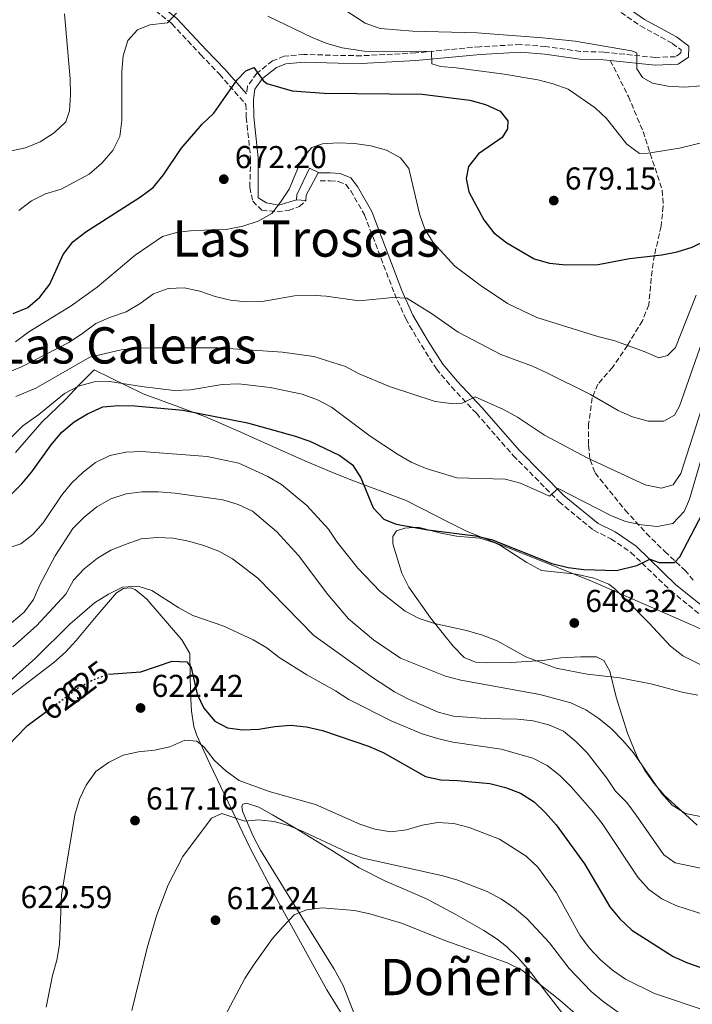
# Model space of a CAD drawing. Units: metres. Extents: x 569926 to 573371, y 4728786 to 4731134.
# Drawn here: x 572918 to 573132, y 4729920 to 4730233 of the extents above; entities that cross this region are included whole.
import ezdxf
from ezdxf.enums import TextEntityAlignment as Align

# ---------------------------------------------------------------- set-up
doc = ezdxf.new("R2010")
doc.units = ezdxf.units.M
doc.header["$MEASUREMENT"] = 0
doc.linetypes.add('DGN Style 3', pattern=[2.435890702152634, 1.739921930109024, -0.6959687720436097])
doc.linetypes.add('DGN Style 5', pattern=[1.217945351076317, 0.5219765790327072, -0.6959687720436097])
for name, color, linetype, lineweight in [('Camino', 7, 'DGN Style 3', 0), ('Cota de curva de nivel directora', 7, 'Continuous', 0), ('Cota de punto acotado terreno', 7, 'Continuous', 0), ('Curva de nivel directora', 30, 'Continuous', 30), ('Curva de nivel directora no vista', 30, 'DGN Style 5', 30), ('Curva de nivel intermedia', 30, 'Continuous', 0), ('Edificio', 1, 'Continuous', 13), ('Límite de Concejo', 7, 'Continuous', 0), ('Línea de cambio de uso (parcela vista)', 92, 'Continuous', 0), ('Margen derecho', 7, 'Continuous', 0), ('Pozo puntual', 7, 'Continuous', 0), ('Punto acotado terreno (símbolo)', 7, 'Continuous', 0), ('Senda', 7, 'DGN Style 3', 0), ('Texto de Área (paraje) menor', 7, 'Continuous', 0)]:
    doc.layers.add(name, color=color, linetype=linetype, lineweight=lineweight)
doc.styles.add('Style-Arial', font='arial.ttf')

# ---------------------------------------------------------------- blocks, each defined once
blk = doc.blocks.new('5PATER')
at = {"layer": 'Pozo puntual', "linetype": 'Continuous', "lineweight": 0}
h = blk.add_hatch(color=51, dxfattribs=at)
edge = h.paths.add_edge_path()
edge.add_ellipse((0, 0), major_axis=(-0.1095731443231308, -0.1110710700762829), ratio=0.9994222409660317, start_angle=0, end_angle=360)

msp = doc.modelspace()

# ---------------------------------------------------------------- linework, layer by layer
at = {"layer": 'Camino', "color": 7, "linetype": 'DGN Style 3', "lineweight": 0}
for points in [[(572944.3599999994, 4730249.119999999, 682.9100000000036), (572966.7100000011, 4730231.230000001, 679.6900000000023), (572975.8500000007, 4730221.430000001, 676.9700000000014), (572981.8000000007, 4730215.24, 675.7799999999991), (572990.1900000017, 4730205.670000002, 673.8899999999995), (572990.280000001, 4730201.61, 673.6900000000023), (572991.6900000015, 4730188.470000002, 671.9299999999931), (572991.420000001, 4730179.390000002, 671.2400000000056), (572992.3500000008, 4730175.029999999, 670.8300000000017), (572995.2099999996, 4730172.100000001, 670.3099999999977), (573000.089999999, 4730171.699999999, 669.8099999999978), (573003.7300000001, 4730172.029999999, 669.3699999999955), (573007.2100000003, 4730173.300000002, 669.2200000000012), (573009.2199999975, 4730175.230000001, 669.5899999999965)], [(573101.1700000007, 4730240.42, 691.1600000000036), (573115.3299999982, 4730230.570000002, 688.4499999999972), (573125.4299999991, 4730225.02, 686.7499999999999), (573128.2099999996, 4730222.940000001, 686.0700000000071), (573128.1900000017, 4730221.980000001, 686.0700000000071), (573126.4699999985, 4730220.810000001, 685.8999999999944), (573120.0300000011, 4730220.550000001, 685.5599999999979), (573103.7700000001, 4730222.25, 684.3800000000047), (573096.2600000021, 4730222.470000001, 683.8699999999955), (573085.2399999984, 4730224.050000002, 682.6799999999931), (573077.2899999977, 4730224.660000001, 681.4900000000052), (573064.4299999987, 4730223.970000001, 680.6399999999994), (573043.9299999998, 4730222.000000002, 679.4600000000064), (573026.7999999995, 4730221.09, 678.2700000000041), (573019.4999999994, 4730221.210000004, 677.4199999999986), (573008.6099999995, 4730221.540000001, 677.0800000000017), (573002.3199999997, 4730220.970000002, 676.5700000000071), (572998.6499999973, 4730219.480000001, 676.0599999999978), (572993.6600000006, 4730215.550000001, 675.3899999999995), (572990.6799999989, 4730211.440000001, 674.8800000000047), (572990.3599999994, 4730209, 674.25)], [(573013.699999999, 4730181.460000002, 669.3600000000006), (573016.8299999983, 4730181.480000001, 669.3600000000006), (573019.4999999994, 4730181.25, 669.0200000000042), (573021.8999999977, 4730180.290000001, 668.679999999993), (573023.4299999988, 4730178.290000003, 668.3399999999967), (573027.8099999975, 4730170.65, 668.0099999999949), (573037.2899999992, 4730145.730000001, 664.9499999999971), (573040.8699999999, 4730137.720000002, 664.2700000000041), (573045.8500000021, 4730129.310000001, 663.5899999999964), (573050.6099999986, 4730121.850000001, 662.4100000000036), (573055.4099999997, 4730116.100000001, 660.7100000000065), (573063.2799999998, 4730107.740000002, 658.850000000006), (573074.980000001, 4730094.390000001, 656.3000000000029), (573089.4400000004, 4730079.740000002, 654.600000000006), (573100.4899999988, 4730070.680000001, 653.0800000000017), (573105.9800000007, 4730067.939999999, 651.7200000000012), (573112.3199999997, 4730063.67, 650.529999999999), (573124.9200000016, 4730051.480000002, 648.1600000000036), (573136.9400000002, 4730041.840000002, 646.8000000000029), (573148.1799999987, 4730031.939999999, 644.7700000000041), (573154.890000001, 4730027.449999999, 643.9900000000054)]]:
    msp.add_polyline3d(points, dxfattribs=at)
at = {"layer": 'Curva de nivel directora', "color": 30, "linetype": 'Continuous', "lineweight": 30, "flags": 128}
for points, elevation in [([(572916.339999999, 4730139.369999999), (572921.0599999997, 4730141.27), (572924.8399999995, 4730144.550000001), (572928, 4730148.660000001), (572932.2600000004, 4730158.140000001), (572935.3099999991, 4730162.100000001), (572939.3700000005, 4730165.279999999), (572956.76, 4730176.340000002), (572960.7399999986, 4730179.360000002), (572964.0299999989, 4730183.369999999), (572969.6599999992, 4730191.710000004), (572976.3200000001, 4730199.37), (572979.9700000001, 4730202.880000002), (572987.4299999991, 4730213.51), (572990.1600000004, 4730216.270000001), (572992.6599999992, 4730217.340000001), (572995.6199999988, 4730213.26), (572996.7799999987, 4730212.33), (573004.8700000001, 4730209.930000001), (573015.0400000003, 4730209.29), (573046.1200000005, 4730208.91), (573061.1599999986, 4730207.039999999), (573066.199999999, 4730205.630000001), (573070.79, 4730203.539999999), (573073.2399999998, 4730200.510000001), (573073.1900000006, 4730197.890000001), (573071.4200000004, 4730195.180000001), (573063.9300000003, 4730189.960000004), (573060.839999999, 4730186.030000002), (573060.0399999988, 4730182.24), (573060.8899999983, 4730177.980000002), (573065.7000000007, 4730169.130000001), (573068.8399999987, 4730164.980000002), (573072.9600000004, 4730161.770000001), (573081.6699999986, 4730156.689999999), (573086.480000001, 4730155.320000002), (573091.6100000007, 4730154.800000001), (573101.9199999993, 4730154.960000002), (573111.8899999983, 4730156.779999999), (573122.0899999996, 4730157.939999999), (573127.0000000005, 4730158.910000001), (573131.769999998, 4730160.449999999), (573136.2699999998, 4730162.670000001)], 675), ([(572915.3199999997, 4730081.619999999), (572919.0999999995, 4730085.4), (572922.3299999993, 4730089.220000001), (572928.4400000003, 4730097.770000001), (572931.8299999988, 4730101.730000001), (572935.6699999989, 4730105.03), (572939.9699999995, 4730107.630000002), (572944.7799999994, 4730109.770000001), (572949.7699999984, 4730110.2), (572954.9899999998, 4730110.100000001), (572970.1599999999, 4730108.730000001), (572990.7399999994, 4730104.720000002), (573005.469999999, 4730100.570000002), (573010.4899999994, 4730098.87), (573020, 4730094.42), (573024.03, 4730091.460000004), (573026.6200000006, 4730087.32), (573030.5199999987, 4730077.740000002), (573033.9400000009, 4730074.180000001), (573037.8099999999, 4730072.630000001), (573047.9100000008, 4730070.760000001), (573062.9600000002, 4730068.940000001), (573068.0899999999, 4730067.74), (573087.2499999999, 4730060.120000001), (573092.3700000007, 4730058.850000001), (573097.3300000007, 4730058.240000002), (573107.7099999986, 4730057.890000002), (573114.1999999996, 4730059.49), (573118.3300000001, 4730061.5), (573121.3099999996, 4730060.440000001), (573126.1100000008, 4730060.500000001), (573127.8299999996, 4730062.26), (573136.3099999998, 4730078.380000004)], 650.0000000000001), ([(572946.6100000001, 4730025.050000001), (572956.8299999994, 4730025.84), (572966.7699999993, 4730029.180000002), (572971.4099999995, 4730028.949999999), (572972.86, 4730027.199999999), (572974.7199999997, 4730018.760000001), (572976.89, 4730014.26), (572980.339999999, 4730010.180000001), (572984.3800000001, 4730008.050000003), (572989.2399999994, 4730007.380000002), (572994.2399999995, 4730007.620000001), (572999.3099999989, 4730008.500000002), (573004.3, 4730008.880000002), (573009.4500000001, 4730008.380000001), (573014.4299999999, 4730007.150000001), (573029.0900000005, 4730002.27), (573033.7499999986, 4730000.190000001), (573047.0999999995, 4729992.640000001), (573051.980000001, 4729991.550000003), (573057.35, 4729991.36), (573067.5600000002, 4729990.380000001), (573072.5699999993, 4729989.150000001), (573077.2799999987, 4729987.280000002), (573081.6299999984, 4729984.600000001), (573085.2200000003, 4729981.120000001), (573088.6099999989, 4729977.260000001), (573097.5999999989, 4729964.92), (573105.5899999995, 4729951.280000002), (573108.7799999992, 4729947.430000001), (573112.6199999992, 4729943.880000004), (573125.6799999994, 4729935.560000001), (573130.2599999993, 4729933.560000001), (573140.1399999987, 4729930.010000001)], 625.0000000000001), ([(572898.1699999992, 4729920.130000002), (572898.3899999983, 4729927.210000004), (572901.2800000006, 4729942.28), (572901.8499999985, 4729947.250000001), (572902.2399999995, 4729957.420000001), (572903.1699999993, 4729967.470000001), (572905.1799999988, 4729982.900000002), (572906.3399999988, 4729987.910000001), (572910.730000001, 4729997.230000001), (572913.6999999993, 4730001.250000001), (572917.1599999993, 4730005.02), (572920.9500000002, 4730008.760000001), (572923.3699999988, 4730010.560000001), (572929.8499999985, 4730015.390000001)], 625)]:
    msp.add_lwpolyline(points, dxfattribs=dict(at, elevation=elevation))
at = {"layer": 'Curva de nivel directora no vista', "color": 30, "linetype": 'DGN Style 5', "lineweight": 30, "elevation": 625.0000000000005, "flags": 128}
msp.add_lwpolyline([(572929.8499999985, 4730015.390000001), (572937.3799999988, 4730021.01), (572938.9399999989, 4730021.820000002), (572941.8400000002, 4730023.340000001), (572946.5499999997, 4730025.050000001), (572946.6100000001, 4730025.050000001)], dxfattribs=at)
at = {"layer": 'Curva de nivel intermedia', "color": 30, "linetype": 'Continuous', "lineweight": 0, "flags": 128}
for points, elevation in [([(572910.350000001, 4730189.769999998), (572920.3100000009, 4730191.909999999), (572924.930000001, 4730193.82), (572929.4000000014, 4730196.710000001), (572933.1000000006, 4730200.170000001), (572934.2000000003, 4730203.65), (572934.510000001, 4730208.760000001), (572934.4100000004, 4730213.759999998), (572932.6400000001, 4730234.439999999)], 685.0000000000001), ([(572955.8200000012, 4730229.349999999), (572959.6600000013, 4730230.940000001), (572965.360000001, 4730231.590000001), (572968.2000000019, 4730234.579999999)], 680), ([(573019.5199999994, 4730236.880000001), (573028.0399999999, 4730231.449999999), (573032.8099999998, 4730229.689999999), (573043.160000001, 4730228.899999999), (573063.5500000003, 4730228.41), (573084.2100000001, 4730226.789999999), (573094.6399999994, 4730225.699999998), (573112.4600000004, 4730222.619999998), (573114.1300000001, 4730221.99), (573114.1600000014, 4730216.98), (573115.9500000018, 4730214.189999999), (573119.1500000004, 4730212.429999999), (573124.0600000012, 4730211.460000001), (573129.1900000009, 4730211.17), (573134.5599999997, 4730211.539999999), (573139.6200000002, 4730212.789999999), (573143.9299999997, 4730215.329999999), (573157.1100000005, 4730226.34), (573160.8299999998, 4730229.699999999), (573164.2200000006, 4730233.350000001)], 685.0000000000001), ([(572997.1600000008, 4730233.649999999), (573011.2400000005, 4730226.84), (573015.8899999995, 4730224.999999999), (573020.6900000006, 4730223.57), (573027.6700000011, 4730222.560000001), (573032.2700000012, 4730222.34), (573049.0500000007, 4730222.59), (573049.1700000013, 4730218.499999999), (573051.9200000007, 4730217.699999999), (573056.9000000006, 4730217.319999998), (573072.0799999997, 4730215.279999998), (573082.7599999994, 4730213.45), (573087.6299999999, 4730212.17), (573092.3500000006, 4730210.499999999), (573100.9500000017, 4730204.640000001), (573104.5999999995, 4730201.220000001), (573111.0099999999, 4730193.119999998), (573115.0800000001, 4730190.069999999), (573117.8099999992, 4730190.230000001), (573127.690000001, 4730191.84), (573137.6900000012, 4730194.279999998)], 680), ([(572918.2000000009, 4730172.07), (572922.1900000006, 4730175.119999998), (572926.6600000011, 4730177.359999998), (572931.6000000008, 4730178.84), (572940.4500000001, 4730183.59), (572944.4800000022, 4730187.09), (572947.9600000001, 4730191.039999997), (572950.1500000006, 4730195.539999999), (572950.8800000015, 4730200.59), (572950.8600000015, 4730216.119999998), (572951.2000000011, 4730221.109999999), (572952.7500000001, 4730225.890000001), (572955.8200000012, 4730229.349999999)], 680), ([(572917.0900000001, 4730130.38), (572921.3300000002, 4730133.569999998), (572934.7300000001, 4730141.83), (572942.9700000011, 4730147.769999999), (572955.0400000013, 4730157.880000001), (572963.7100000014, 4730163.8), (572968.610000001, 4730165.179999999), (572973.5799999997, 4730165.749999999), (572983.950000001, 4730166.07), (572989.1700000003, 4730167.039999999), (572994.100000001, 4730168.689999998), (572998.4599999995, 4730171.130000001), (573001.1900000009, 4730174.649999999), (573003.8900000011, 4730178.850000001), (573007.8800000009, 4730188.449999999), (573011.0800000017, 4730192.059999999)], 670.0000000000001), ([(573011.0800000017, 4730192.059999999), (573014.4500000001, 4730193.21), (573019.4400000012, 4730193.489999999), (573024.5799999998, 4730193.289999999), (573029.8200000013, 4730192.509999999), (573034.75, 4730191.140000001), (573039.2600000006, 4730188.720000001), (573041.820000002, 4730185.32), (573045.270000001, 4730171.02), (573046.9699999997, 4730166.109999998), (573049.6200000006, 4730161.859999999), (573056.4600000003, 4730154.41), (573064.5100000014, 4730148.350000001), (573073.1700000005, 4730142.560000001), (573082.5100000014, 4730138.140000001), (573101.8000000009, 4730132.08), (573106.9000000015, 4730130.829999999), (573116.5500000009, 4730127.319999999), (573121.1900000012, 4730125.300000001), (573123.9100000013, 4730126.039999999), (573126.4800000017, 4730128.609999999), (573133.0100000007, 4730145.199999998)], 670.0000000000001), ([(572952.2100000014, 4730139.960000002), (572956.6700000007, 4730142.609999998), (572960.8300000003, 4730145.640000002), (572965.5399999998, 4730147.319999999), (572970.6500000017, 4730147.480000001), (572975.5600000002, 4730146.499999999), (572980.4000000015, 4730144.749999999), (572985.2899999998, 4730143.58), (572990.3000000011, 4730143.100000001), (572995.3799999994, 4730143.23), (573005.5899999997, 4730144.99), (573010.5800000009, 4730145.149999999), (573015.6500000004, 4730144.850000001), (573026.130000001, 4730143.42), (573036.7700000006, 4730144.499999999), (573041.2800000012, 4730144.210000001), (573049.0900000009, 4730139.380000001), (573057.530000001, 4730133.509999999), (573071.0700000017, 4730126.380000001), (573081.0600000006, 4730122.65), (573085.6200000005, 4730120.59), (573099.4900000021, 4730113.67), (573108.2300000016, 4730108.67), (573112.8000000003, 4730106.579999999), (573117.7900000014, 4730105.229999999), (573122.7900000014, 4730105.300000001), (573126.1800000002, 4730107.16), (573127.7000000001, 4730109.960000001), (573136.2699999998, 4730134.449999999)], 665), ([(572776.9100000006, 4730038.449999998), (572783.0599999996, 4730043.300000001), (572790.5200000008, 4730047.17), (572797.9200000013, 4730050.449999999), (572821.65, 4730059.56), (572836.6900000006, 4730066.819999999), (572843.2199999995, 4730070.949999998), (572851.5400000011, 4730080.480000001), (572865.2000000003, 4730094.069999998), (572881.0900000002, 4730106.449999999), (572901.37, 4730115.869999998), (572909.8600000015, 4730118.81), (572919.0200000012, 4730122.470000002), (572934.2000000003, 4730130.350000001), (572938.5099999999, 4730133.109999998), (572942.6200000002, 4730136.230000001), (572947.2000000002, 4730138.23), (572952.2100000014, 4730139.960000002)], 665), ([(572917.1900000006, 4730113.119999999), (572923.5000000005, 4730115.73), (572940.66, 4730125.539999999), (572950.610000001, 4730127.880000001), (572955.5799999998, 4730128.399999999), (572960.6300000013, 4730128.509999999), (572981.4100000019, 4730128.52), (573001.7499999999, 4730127.08), (573011.7600000012, 4730125.789999999), (573021.7500000001, 4730122.609999999), (573026.1500000012, 4730120.24), (573035.7600000004, 4730116.239999999), (573050.2400000021, 4730111.53), (573055.28, 4730110.859999999), (573058.7900000016, 4730110.929999999), (573062.8700000008, 4730113.01), (573071.8899999997, 4730108.939999999), (573076.2800000019, 4730106.53), (573084.9299999998, 4730100.859999999), (573098.380000001, 4730093.640000001), (573116.8600000015, 4730085.029999999), (573121.9100000008, 4730084.029999998), (573125.6700000004, 4730085.05), (573128.1800000005, 4730088.630000001), (573138.5000000005, 4730120.899999999)], 660.0000000000001), ([(572915.7900000014, 4730100.17), (572919.4200000013, 4730103.800000001), (572924.5100000009, 4730107.42), (572932.6600000003, 4730113.989999998), (572937.0999999995, 4730116.349999999), (572942.0200000012, 4730117.750000001), (572947.0700000006, 4730117.869999999), (572957.0500000007, 4730116.269999999), (572967.4100000006, 4730115.02), (572972.6500000021, 4730115.140000001), (572982.6600000013, 4730116.91), (572987.7999999999, 4730117.050000001), (572997.8899999995, 4730115.949999999), (573007.9900000005, 4730113.83), (573012.9400000013, 4730112.009999998), (573017.3800000004, 4730109.65), (573029.5599999998, 4730100.529999998), (573038.2500000002, 4730094.769999999), (573042.6, 4730092.300000001), (573047.3699999999, 4730090.220000001), (573057.0700000006, 4730087.279999998), (573072.4200000018, 4730086.82), (573077.3100000002, 4730085.609999998), (573086.5200000012, 4730081.509999999), (573089.2500000005, 4730083.930000001), (573105.8900000014, 4730075.390000001), (573110.6400000011, 4730073.46), (573115.6100000021, 4730072.339999998), (573120.7300000007, 4730071.88), (573125.6400000014, 4730072.83), (573129.1900000009, 4730076.67), (573130.8700000016, 4730080.579999999), (573136.4300000007, 4730099.369999998)], 655), ([(572909.0099999999, 4730063.21), (572918.7700000008, 4730066.410000001), (572922.6199999999, 4730069.320000002), (572925.9200000013, 4730073.069999999), (572931.6700000003, 4730081.67), (572934.8799999999, 4730085.609999998), (572938.5299999999, 4730089.06), (572942.4999999995, 4730092.12), (572946.97, 4730094.369999998), (572952.1500000011, 4730095.430000001), (572957.2000000003, 4730095.609999998), (572977.9000000004, 4730094.029999998), (572987.9000000006, 4730091.930000001), (572997.180000001, 4730087.73), (573001.4500000002, 4730085.13), (573009.5100000004, 4730078.470000001), (573016.3700000001, 4730070.98), (573019.1799999997, 4730066.849999999), (573025.7000000019, 4730058.619999999), (573032.820000001, 4730051.300000001), (573040.7200000001, 4730044.970000001), (573045.1500000003, 4730042.65), (573049.9699999993, 4730041.06), (573060.1600000019, 4730038.9), (573065.1900000009, 4730037.369999999), (573069.8700000015, 4730035.599999999), (573078.9999999999, 4730030.55), (573088.6100000012, 4730026.989999998), (573098.4500000004, 4730025.009999999), (573108.7700000004, 4730023.899999999), (573118.6600000008, 4730021.949999998), (573128.5400000004, 4730019.349999999), (573133.5200000004, 4730018.430000001)], 645.0000000000001), ([(573134.4000000011, 4729979.909999999), (573129.6300000012, 4729980.869999998), (573125.4100000011, 4729983.56), (573121.9800000001, 4729987.319999998), (573113.130000001, 4730000.06), (573109.6900000012, 4730004.020000001), (573106.1700000007, 4730007.67), (573102.1699999997, 4730010.96), (573098.0000000012, 4730013.73), (573093.2800000004, 4730015.939999998), (573083.4299999999, 4730018.619999998), (573058.3400000001, 4730023.16), (573053.5099999999, 4730024.430000001), (573039.2699999996, 4730030.09), (573030.6399999994, 4730035.890000001), (573022.7699999994, 4730042.640000001), (573016.2100000014, 4730050.34), (573006.8200000013, 4730062.689999999), (572999.9100000003, 4730070.269999999), (572992.2700000004, 4730076.739999999), (572987.7100000005, 4730078.890000001), (572982.8400000001, 4730080.329999999), (572967.7400000015, 4730082.439999999), (572962.4000000017, 4730082.810000001), (572957.1700000013, 4730082.819999999), (572952.2000000002, 4730082.199999998), (572947.37, 4730080.640000001), (572942.9500000011, 4730078.099999999), (572938.8800000009, 4730074.789999999), (572935.3300000014, 4730071.279999999), (572929.6800000007, 4730062.579999999), (572924.8500000006, 4730053.390000001), (572922.8099999998, 4730048.76), (572919.8500000006, 4730044.73), (572915.8499999995, 4730041.33)], 640), ([(572916.2800000008, 4730033.739999999), (572923.770000001, 4730040.34), (572933.0800000007, 4730050.359999999), (572935.4600000011, 4730054.810000001), (572938.8899999998, 4730058.440000001), (572943.0800000007, 4730061.779999999), (572947.35, 4730064.369999997), (572952.2100000014, 4730066.310000001), (572956.9600000011, 4730067.96), (572962.0199999994, 4730068.38), (572967.0700000009, 4730068.13), (572972.0199999996, 4730067.230000001), (572976.8299999997, 4730065.859999998), (572981.5700000006, 4730064.07), (572985.9, 4730061.58), (572993.9300000012, 4730055.449999999), (573011.7800000012, 4730037.279999999), (573030.6600000019, 4730023.779999999), (573037.3499999995, 4730019.409999999), (573041.7599999995, 4730017.069999999), (573051.1500000017, 4730013.05), (573056.04, 4730011.74), (573066.1100000017, 4730010.989999999), (573076.3800000002, 4730010.8), (573081.3400000001, 4730010.23), (573086.280000002, 4730008.989999999), (573090.8700000008, 4730007.02), (573094.8000000003, 4730003.720000001), (573098.380000001, 4730000.140000001), (573104.6399999995, 4729992.050000001), (573107.4400000003, 4729987.909999999), (573110.9900000021, 4729984.369999998), (573114.0099999995, 4729980.380000001), (573122.7100000011, 4729967.759999999), (573126.3400000011, 4729965.26), (573135.4699999995, 4729963.329999999)], 635.0000000000001), ([(572880.7100000002, 4729914.680000001), (572874.7600000001, 4729922.199999999), (572872.3900000008, 4729926.600000001), (572870.7900000005, 4729931.399999999), (572869.9700000002, 4729936.429999998), (572869.9900000002, 4729941.449999998), (572871.2000000017, 4729951.46), (572873.6200000002, 4729961.529999999), (572876.66, 4729971.3), (572878.530000001, 4729981.369999999), (572880.1100000012, 4729986.109999999), (572882.4600000003, 4729991), (572885.0100000007, 4729995.300000001), (572891.4600000015, 4730003.390000001), (572895.4600000002, 4730006.390000001), (572899.3300000015, 4730010.140000001), (572915.3900000014, 4730022.890000001), (572923.4600000003, 4730030.100000001), (572934.3700000002, 4730040.919999998), (572942.1799999999, 4730047.710000001), (572946.5600000009, 4730050.46)], 630.0000000000001), ([(572946.5600000009, 4730050.46), (572951.0900000016, 4730052.579999999), (572955.970000001, 4730052.98), (572960.3099999995, 4730051.569999999), (572968.8900000004, 4730046.029999998), (572973.3000000004, 4730043.63), (572983.2100000011, 4730040.259999999), (572992.4500000014, 4730035.960000001), (572996.8500000002, 4730033.439999999), (573000.7300000004, 4730030.279999999), (573009.4900000002, 4730024.800000001), (573018.6499999999, 4730019.74), (573022.860000001, 4730017.050000001), (573036.4800000022, 4730010.130000001), (573046.1000000002, 4730006.099999999), (573050.9100000003, 4730004.699999999), (573055.8000000009, 4730003.499999999), (573071.1900000002, 4730001.230000001), (573081.2400000017, 4729998.369999999), (573085.6900000019, 4729996.080000001), (573089.7199999997, 4729992.9), (573093.3300000018, 4729989.300000002), (573100.0000000016, 4729981.670000001), (573103.2000000002, 4729977.699999998), (573114.5100000001, 4729960.66), (573118.0000000015, 4729956.739999999), (573122.0800000008, 4729953.84), (573126.5900000012, 4729951.67), (573136.3700000002, 4729948.560000001)], 630.0000000000001), ([(572926.8100000009, 4729919.480000001), (572928.8800000006, 4729929.529999998), (572930.2300000007, 4729934.400000001), (572931.0100000007, 4729939.339999998), (572931.7000000014, 4729955.029999999), (572935.9100000003, 4729980.49), (572937.3499999997, 4729985.37), (572939.5, 4729989.88), (572942.5900000012, 4729994.149999999), (572946.6400000014, 4729997.08), (572951.2500000002, 4729999.349999999), (572956.150000002, 4730000.459999999), (572961.2100000003, 4730000.940000001), (572966.0800000008, 4730002.050000001), (572970.8300000007, 4730004.119999998), (572974.5900000001, 4730003.83), (572976.9200000013, 4730001.890000001), (572980.14, 4729997.810000001), (572983.9300000009, 4729994.319999999), (572988.0599999992, 4729991.369999999), (572997.5099999995, 4729987.84), (573012.2300000004, 4729983.699999998), (573026.2899999998, 4729977.48), (573031.0300000006, 4729975.880000002), (573036.1300000013, 4729975.09), (573041.0900000011, 4729975.720000001), (573046.0900000012, 4729977.189999999), (573051.0199999998, 4729978), (573056.1200000006, 4729977.720000001), (573061.0400000003, 4729976.42), (573070.6100000012, 4729972.789999999), (573079.1299999994, 4729967.300000001), (573082.7500000005, 4729963.81), (573088.6800000004, 4729955.74), (573096.1000000013, 4729942.289999999), (573099.0499999993, 4729938.25), (573102.6400000014, 4729934.48), (573106.4700000002, 4729931.199999998), (573110.6200000009, 4729928.350000001), (573119.7699999996, 4729923.830000001), (573153.78, 4729912.359999999)], 620.0000000000001), ([(572954.0300000008, 4729918.42), (572958.9100000003, 4729938.34), (572961.9600000012, 4729948.699999999), (572965.5199999998, 4729958.220000002), (572970.2200000003, 4729967.220000001), (572979.2700000005, 4729979.429999999), (572982.5899999997, 4729980.880000002), (572989.8099999994, 4729978.470000001), (572994.1900000004, 4729978.890000001), (572999.2000000017, 4729978.38), (573003.9900000016, 4729976.930000001), (573008.7500000005, 4729975.01), (573022.5500000003, 4729968.539999999), (573027.4200000007, 4729966.689999998), (573052.2100000011, 4729961.23), (573057.0700000006, 4729959.83), (573066.6799999995, 4729956.199999998), (573071.2999999997, 4729953.699999999), (573075.4300000003, 4729950.880000001), (573079.2700000004, 4729947.589999998), (573086.5300000003, 4729939.880000002), (573092.7400000017, 4729931.779999999), (573099.6799999997, 4729924.45), (573103.5399999999, 4729921.27), (573112.0400000003, 4729915.17)], 615), ([(572982.5600000008, 4729914.859999998), (572989.8800000009, 4729928.599999999), (572992.5800000011, 4729932.82), (572998.6500000019, 4729941.210000002), (573001.9599999998, 4729945), (573005.4900000015, 4729948.76), (573009.3899999995, 4729950.329999999), (573014.3400000005, 4729950.99), (573024.6200000001, 4729950.099999999), (573029.5199999998, 4729949.109999998), (573039.5600000002, 4729946.149999999), (573053.5900000003, 4729940.51), (573073.0800000011, 4729933.58), (573077.5600000004, 4729931.34), (573089.7800000003, 4729921.75), (573101.4299999999, 4729911.58)], 610)]:
    msp.add_lwpolyline(points, dxfattribs=dict(at, elevation=elevation))
at = {"layer": 'Edificio', "color": 51, "linetype": 'Continuous', "lineweight": 13, "extrusion": (0.05305273429408431, -0.004179912395861488, 0.9985829638624345), "elevation": 11299.62473391075, "flags": 128}
msp.add_lwpolyline([(4760577.622885133, -199394.2591928288), (4760570.239523476, -199391.0647334652), (4760568.584410187, -199391.0647334652)], dxfattribs=at)
at = {"layer": 'Edificio', "color": 51, "linetype": 'Continuous', "lineweight": 13, "extrusion": (0.05569709175877686, -0.004227832048627412, 0.998438760969236), "elevation": 12588.10059818789, "flags": 128}
msp.add_lwpolyline([(4759977.271822743, -212968.6280702582), (4759977.271822742, -212965.5846018429)], dxfattribs=at)
at = {"layer": 'Edificio', "color": 1, "linetype": 'Continuous', "lineweight": 13}
msp.add_polyline3d([(573009.3499999996, 4730176.880000001, 672.5899999999965), (573009.2199999997, 4730175.230000001, 672.5899999999965), (573006.1900000004, 4730175.460000001, 672.7599999999948), (573006.3099999996, 4730177.029999999, 672.5899999999965), (573010.3399999999, 4730185.42, 672.4199999999983), (573013.1699999999, 4730184.100000001, 672.4199999999983), (573013.1100000005, 4730183.99, 672.4199999999983)], close=True, dxfattribs=at)
at = {"layer": 'Edificio', "color": 51, "linetype": 'Continuous', "lineweight": 13}
msp.add_polyline3d([(573006.1900000004, 4730175.460000001, 672.7599999999948), (573006.3099999996, 4730177.029999999, 672.5899999999965), (573010.3399999999, 4730185.42, 672.4199999999983), (573013.1699999999, 4730184.100000001, 672.4199999999983), (573013.1100000005, 4730183.99, 672.4199999999983)], dxfattribs=at)
at = {"layer": 'Límite de Concejo', "color": 7, "linetype": 'Continuous', "lineweight": 0}
msp.add_polyline3d([(572917.0899999999, 4730095.27, 653.2800000000001), (572925.4299999997, 4730104.939999999, 653.74), (572932.9600000009, 4730112.17, 654.09), (572937.2699999996, 4730116.75, 655.22), (572942.0799999982, 4730121.480000001, 657.38), (572957.5700000003, 4730113.960000001, 653.25), (572977.129999999, 4730106.689999999, 649.74), (572988.5599999987, 4730101.77, 648.73), (572990.9200000018, 4730100.76, 648.62), (573008.8500000016, 4730092.680000001, 648.22), (573017.4200000018, 4730089.140000001, 648.48), (573022.8900000006, 4730086.890000001, 649.12), (573041.0300000012, 4730080.08, 652.0300000000001), (573054.4600000009, 4730073.279999999, 650.9400000000002), (573060.4100000003, 4730070.26, 650.2900000000001), (573083.8399999999, 4730060.949999999, 649.9100000000001), (573100.3299999982, 4730054.350000001, 649.65), (573122.1400000006, 4730044.779999999, 647.47), (573130.620000001, 4730041.060000001, 646.8000000000001), (573134.4200000018, 4730039.430000001, 646.5400000000001)], dxfattribs=at)
at = {"layer": 'Línea de cambio de uso (parcela vista)', "color": 92, "linetype": 'Continuous', "lineweight": 0}
for points in [[(573133.3399999999, 4729977.220000001, 640.0899999999965), (573129.6500000004, 4729980.560000001, 640.6499999999943), (573122.9900000002, 4729986.600000001, 640.6000000000058), (573119.6799999997, 4729990.369999999, 640.5500000000029), (573116.75, 4729994.480000001, 640.3999999999943), (573114.2699999996, 4729998.859999999, 640.4700000000012), (573111.2199999997, 4730006.359999999, 641.5200000000041), (573107.6699999999, 4730017.720000001, 643.6499999999943), (573105.6100000005, 4730026.050000001, 645.179999999993), (573103.7199999997, 4730029.390000001, 646.1999999999971), (573101.4299999997, 4730030.550000001, 646.6999999999971), (573096.4299999997, 4730030.550000001, 646.9799999999959), (573090.0899999999, 4730030.210000001, 646.1900000000023), (573084.29, 4730029.4, 645.0099999999948), (573074.3600000005, 4730028.699999999, 643.9600000000064), (573066.5099999999, 4730028.680000001, 643.4799999999959), (573062.9900000002, 4730028.84, 643.3099999999977), (573059.4100000003, 4730030.34, 643.4799999999959), (573055.9199999999, 4730033.890000001, 644.3300000000017), (573052.8499999996, 4730037.680000001, 645.279999999999), (573048.7400000002, 4730042.960000001, 646.0800000000017), (573041.8899999997, 4730052.619999999, 647.3800000000047), (573039.5899999999, 4730057.100000001, 647.9199999999983), (573036.75, 4730066.359999999, 648.9100000000036), (573036.75, 4730068.710000001, 649.0800000000017), (573037.9199999999, 4730070.470000001, 649.25), (573040.6200000001, 4730071.32, 649.5899999999965), (573044.8399999999, 4730071.619999999, 649.5899999999965), (573052.0300000003, 4730069.74, 649.25), (573056.9299999997, 4730068.84, 648.75), (573064.3399999999, 4730068.140000001, 648.7400000000052), (573069.1200000001, 4730066.689999999, 648.7400000000052), (573070.9100000003, 4730065.810000001, 648.7400000000052), (573079.3099999996, 4730060.4, 649.2400000000052), (573083.9000000004, 4730057.949999999, 649.3800000000047), (573094.9199999999, 4730056.720000001, 649.929999999993), (573100.5899999999, 4730055.449999999, 649.7599999999948), (573105.2699999996, 4730053.560000001, 649.570000000007), (573107.1399999997, 4730052.180000001, 649.4199999999983), (573110.7000000002, 4730048.699999999, 648.8300000000017), (573118.0599999996, 4730041.210000001, 647.2100000000064), (573124.8200000003, 4730033.949999999, 646.029999999999), (573128.7400000002, 4730030.91, 645.5200000000041), (573137.8899999997, 4730026.27, 644.8399999999965)], [(572902.6100000005, 4730008.24, 627), (572919.3499999996, 4730021.109999999, 626.6000000000058), (572929.29, 4730028.730000001, 626.8300000000017), (572932.9800000004, 4730032.050000001, 627.2100000000064), (572936.3200000003, 4730035.74, 627.7899999999936), (572942.7300000004, 4730043.33, 628.8699999999953), (572949.1699999999, 4730050.880000001, 629.3800000000047), (572951.3700000001, 4730052.25, 629.3800000000047), (572953.5899999999, 4730052.42, 629.3800000000047), (572955.0300000003, 4730051.92, 629.3800000000047), (572958.7800000003, 4730048.789999999, 628.3099999999977), (572969.9000000004, 4730035.9, 625.3099999999977), (572972.3899999997, 4730031.57, 624.8399999999965), (572972.5800000001, 4730018.949999999, 622.6000000000058), (572972.8799999999, 4730013.32, 621.4100000000036), (572973.6699999999, 4730008.49, 620.3300000000017), (572974.6699999999, 4730005.609999999, 619.7100000000064), (572978.7199999997, 4729996.65, 617.8899999999994), (572991.54, 4729969.84, 612.4100000000036), (573000.7400000002, 4729952.32, 609.5399999999936), (573015.8499999996, 4729924.970000001, 606.1499999999943), (573023.5800000001, 4729912.470000001, 604.4400000000023)], [(573024.6200000001, 4729917.119999999, 605.3099999999977), (573020.9900000002, 4729926.32, 606.7899999999936), (573018.1799999997, 4729931.5, 607.5200000000041), (573005.54, 4729951.960000001, 610.0599999999977), (572994.8600000005, 4729969.289999999, 613.6199999999953), (572992.5300000003, 4729973.640000001, 614.2200000000012), (572989.1299999999, 4729981.600000001, 615.320000000007), (572988.8799999999, 4729983.060000001, 615.6600000000036), (572989.1799999997, 4729983.82, 615.8300000000017), (572990.4199999999, 4729984.109999999, 615.8300000000017), (572994.3099999996, 4729982.890000001, 615.8300000000017), (572998.6500000004, 4729980.430000001, 615.4100000000036), (573005.6799999997, 4729976.289999999, 614.1300000000047), (573014.2000000002, 4729971.140000001, 613.0599999999977), (573017.6799999997, 4729969.029999999, 612.7700000000041), (573026.0999999996, 4729963.619999999, 612.779999999999), (573034.2300000004, 4729959.5, 612.6600000000036), (573047.4400000004, 4729953.779999999, 611.7599999999948), (573056.7400000002, 4729948.869999999, 611.0800000000017), (573065.6799999997, 4729943.779999999, 610.7400000000052), (573069.8600000005, 4729941.050000001, 610.6900000000023), (573072.7999999998, 4729938.710000001, 610.570000000007), (573076.4199999999, 4729935.25, 610.1999999999971), (573079.6799999997, 4729931.49, 609.7599999999948), (573097.6200000001, 4729908.460000001, 607.3500000000058)]]:
    msp.add_polyline3d(points, dxfattribs=at)
at = {"layer": 'Margen derecho', "color": 7, "linetype": 'Continuous', "lineweight": 0}
for points in [[(573028.1200000005, 4730326.440000001, 710.6300000000048), (573025.8399999985, 4730319.02, 709.029999999999), (573023.420000002, 4730313.300000002, 707.1699999999984), (573020.6700000005, 4730307.600000001, 705.979999999996), (573017.2399999973, 4730303.270000001, 704.6199999999953), (573009.6099999987, 4730297.420000001, 701.7400000000054), (572996.3099999971, 4730290.050000002, 697.5000000000001), (572977.6200000009, 4730279.740000002, 692.9199999999984), (572961.2699999984, 4730272.440000001, 689.8600000000006), (572943.4200000004, 4730262.7, 686.979999999996), (572941.2199999989, 4730261.060000001, 686.300000000003), (572940.1000000013, 4730258.420000002, 685.7899999999937), (572940.5199999993, 4730256.760000001, 685.4499999999971), (572945.9599999996, 4730250.830000001, 682.9100000000036), (572968.2899999992, 4730232.940000001, 679.6900000000023), (572977.5399999983, 4730223.029999999, 676.9700000000014), (572983.5100000007, 4730216.810000001, 675.7799999999991), (572990.3599999994, 4730209, 674.25)], [(573031.48, 4730316.160000001, 709.5599999999976), (573031.8999999979, 4730311.550000002, 708.8000000000029), (573032.7600000006, 4730304.859999999, 708.2899999999937), (573035.7399999979, 4730296.150000001, 706.9400000000024), (573040.4200000007, 4730285.230000001, 704.8999999999943), (573043.9099999997, 4730278.370000001, 703.3800000000047), (573046.9600000008, 4730274.680000001, 702.5299999999991), (573050.7600000006, 4730271.720000001, 701.679999999993), (573066.8699999995, 4730263.439999999, 698.6300000000047), (573092.449999999, 4730248.689999999, 693.3699999999955), (573102.5000000005, 4730242.440000001, 691.1600000000036), (573116.6099999989, 4730232.630000002, 688.4499999999972), (573126.7399999988, 4730227.060000002, 686.7499999999999), (573130.6499999982, 4730224.130000002, 686.0700000000071), (573130.5799999967, 4730220.680000001, 686.0700000000071), (573127.2499999985, 4730218.420000001, 685.8999999999944), (573119.9499999983, 4730218.119999999, 685.5599999999979), (573105.7600000016, 4730219.61, 684.5299999999991)], [(573105.7600000016, 4730219.61, 684.5299999999991), (573103.6099999992, 4730219.830000001, 684.3800000000047), (573096.0499999998, 4730220.060000001, 683.8699999999955), (573084.9799999989, 4730221.65, 682.6799999999931), (573077.2699999998, 4730222.230000001, 681.4900000000052), (573064.6099999998, 4730221.550000003, 680.6399999999994), (573044.1099999987, 4730219.580000001, 679.4600000000064), (573026.8399999996, 4730218.670000001, 678.2700000000041), (573019.4400000012, 4730218.790000002, 677.4199999999986), (573008.6799999988, 4730219.12, 677.0800000000017), (573002.8999999987, 4730218.590000001, 676.5700000000071), (572999.87, 4730217.37, 676.0599999999978), (572995.4200000019, 4730213.860000002, 675.3899999999995), (572992.9999999991, 4730210.52, 674.8800000000047), (572992.5699999998, 4730207.210000002, 674.3699999999953), (572992.6999999996, 4730201.770000001, 673.6900000000023), (572994.100000001, 4730188.730000001, 671.6699999999983), (572994.0499999997, 4730184.470000001, 671.2100000000065), (572994.0499999997, 4730176.050000001, 670.7599999999948), (572996.6799999981, 4730174.45, 670.3999999999944), (573000.6099999998, 4730173.699999999, 669.9799999999963), (573006.190000001, 4730175.460000001, 669.5299999999991)], [(573013.1099999989, 4730183.99, 669.3600000000006), (573016.9299999989, 4730184.01, 669.3600000000006), (573020.0899999995, 4730183.730000001, 669.0200000000042), (573023.489999997, 4730182.390000002, 668.679999999993), (573025.5499999999, 4730179.689999999, 668.3399999999967), (573030.1000000008, 4730171.730000001, 668.0099999999949), (573039.6299999994, 4730146.7, 664.9499999999971), (573043.1200000007, 4730138.890000001, 664.2700000000041), (573048.0100000014, 4730130.630000002, 663.5899999999964), (573052.6600000005, 4730123.350000001, 662.4100000000036), (573057.3099999975, 4730117.779999999, 660.7100000000065), (573065.1599999996, 4730109.440000001, 658.850000000006), (573076.8299999973, 4730096.109999999, 656.3000000000029), (573091.149999998, 4730081.61, 654.600000000006), (573101.8700000002, 4730072.820000002, 653.0800000000017), (573107.2600000014, 4730070.130000004, 651.7200000000012), (573113.9200000024, 4730065.65, 650.529999999999), (573126.6000000002, 4730053.380000002, 648.1600000000036), (573138.5699999996, 4730043.779999999, 646.8000000000029), (573141.6000000006, 4730041.11, 646.2500000000001)]]:
    msp.add_polyline3d(points, dxfattribs=at)
at = {"layer": 'Senda', "color": 7, "linetype": 'DGN Style 3', "lineweight": 0}
msp.add_polyline3d([(573105.7600000016, 4730219.61, 684.5299999999991), (573111.5100000005, 4730208.210000001, 682.5000000000001), (573116.1700000009, 4730197.060000001, 680.6300000000048), (573122.2600000018, 4730178.449999999, 678.0899999999967), (573122.53, 4730173.400000002, 677.5800000000019), (573121.8999999975, 4730167.09, 676.7299999999959), (573119.7499999994, 4730157.87, 675.3699999999953), (573119.0000000006, 4730152.970000001, 674.6999999999971), (573117.969999998, 4730142.150000002, 673), (573115.9600000008, 4730137.100000001, 671.300000000003), (573111.2199999979, 4730129.290000001, 669.7700000000042), (573106.469999998, 4730122.300000002, 668.2500000000001), (573101.8299999977, 4730116.99, 666.550000000003), (573100.0599999975, 4730112.640000001, 664.8200000000071), (573098.8900000007, 4730104.449999999, 662.6499999999944), (573098.8000000013, 4730097.62, 661.2899999999936), (573099.379999998, 4730093, 659.929999999993), (573100.9499999993, 4730088.830000003, 658.5800000000017), (573110.4800000001, 4730077.020000001, 655.3699999999955), (573117.199999999, 4730069.689999999, 653.3200000000071), (573123.0300000006, 4730063.930000001, 651.1100000000007), (573129.3999999987, 4730058.030000002, 649.25), (573132.5599999992, 4730054.290000002, 648.3000000000029)], dxfattribs=at)

# ---------------------------------------------------------------- block references
at = {"layer": 'Punto acotado terreno (símbolo)', "color": 7, "linetype": 'Continuous', "lineweight": 0, "xscale": 10, "yscale": 10, "zscale": 10}
for p in [(572983.1700000009, 4730181.970000002, 672.1999999999971), (573087.8400000001, 4730175.190000001, 679.1499999999946), (573094.3399999999, 4730041.27, 648.320000000007), (572956.7800000003, 4730014.330000001, 622.4199999999987), (572955.0100000021, 4729978.630000001, 617.160000000004), (572980.5300000012, 4729947.040000001, 612.2400000000052)]:
    msp.add_blockref('5PATER', p, dxfattribs=at)

# ---------------------------------------------------------------- texts
at = {"layer": 'Cota de curva de nivel directora', "color": 7, "linetype": 'Continuous', "lineweight": 0, "style": 'Style-Arial'}
for rotation, p in [(36.70983999999999, (572939.1487138207, 4730022.320808536, 625)), (36.71052, (572932.6686076052, 4730017.490881269, 625))]:
    msp.add_text('625', height=7.000000000000002, rotation=rotation, dxfattribs=at).set_placement(p, align=Align.MIDDLE_CENTER)
at = {"layer": 'Cota de punto acotado terreno', "color": 7, "linetype": 'Continuous', "lineweight": 0, "style": 'Style-Arial'}
for s, p in [('672.20', (572986.6700000018, 4730185.470000002, 672.1999999999971)), ('679.15', (573091.3400000007, 4730178.689999999, 679.1499999999943)), ('648.32', (573097.8400000005, 4730044.769999999, 648.320000000007)), ('622.42', (572960.280000001, 4730017.830000001, 622.4199999999983)), ('617.16', (572958.5100000006, 4729982.13, 617.1600000000036)), ('622.59', (572918.6900000009, 4729950.869999999, 622.5899999999965)), ('612.24', (572984.0300000019, 4729950.540000001, 612.2400000000052))]:
    msp.add_text(s, height=7.000000000000002, dxfattribs=at).set_placement(p)
at = {"layer": 'Texto de Área (paraje) menor', "color": 7, "linetype": 'Continuous', "lineweight": 0, "style": 'Style-Arial'}
for s, p in [('Las Troscas', (573009.2407847125, 4730163.15001, 669.2299999999959)), ('Las Caleras', (572952.4779798322, 4730129.28001, 665.7299999999959)), ('Doñeri', (573057.1841041582, 4729929.03001, 607.2899999999936))]:
    msp.add_text(s, height=11.5, dxfattribs=at).set_placement(p, align=Align.MIDDLE_CENTER)

doc.saveas('drawing.dxf')
